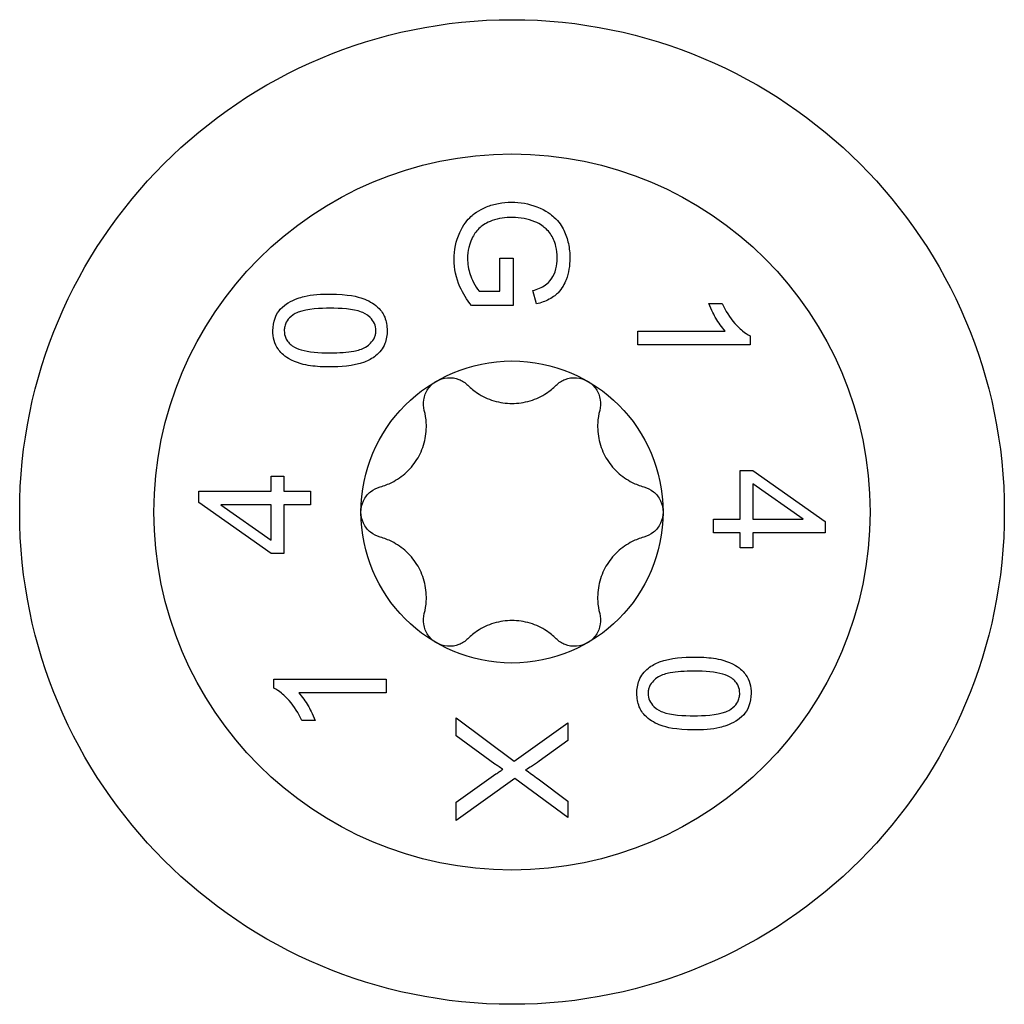
# Model space of a CAD drawing. Units: millimetres. Extents: x -30 to 76, y -305 to 4.
# Drawn here: x -11 to 11, y -205 to -183 of the extents above; entities that cross this region are included whole.
import ezdxf

# ---------------------------------------------------------------- set-up
doc = ezdxf.new("R2010")
doc.units = ezdxf.units.MM

# ---------------------------------------------------------------- blocks, each defined once
blk = doc.blocks.new('SWWZ80x140-Top')
for p, q in [((-0.272, 4.934), (-0.272, 5.668)), ((-0.272, 5.668), (0.024, 5.668)), ((0.024, 5.668), (0.024, 4.611)), ((-0.735, 4.934), (-0.272, 4.934)), ((0.55, 4.649), (0.468, 4.946)), ((4.396, 4.658), (4.694, 4.658)), ((0.024, 4.611), (-0.902, 4.611)), ((2.811, 3.737), (2.811, 4.044)), ((2.811, 4.044), (4.766, 4.044)), ((5.321, 3.935), (5.321, 3.737)), ((5.321, 3.737), (2.811, 3.737)), ((5.098, -0.157), (5.098, 0.927)), ((5.098, 0.927), (5.38, 0.927)), ((5.38, 0.927), (7, -0.212)), ((-5.38, 0.464), (-5.38, 0.801)), ((-5.38, 0.801), (-5.098, 0.801)), ((-5.098, 0.801), (-5.098, 0.464)), ((-7, 0.212), (-7, 0.464)), ((-7, 0.464), (-5.38, 0.464)), ((-5.098, 0.464), (-4.5, 0.464)), ((-4.5, 0.464), (-4.5, 0.157)), ((5.38, 0.626), (5.38, -0.157)), ((6.508, -0.157), (5.38, 0.626)), ((-5.38, -0.927), (-7, 0.212)), ((-5.38, 0.157), (-6.508, 0.157)), ((-6.508, 0.157), (-5.38, -0.626)), ((-5.38, -0.626), (-5.38, 0.157)), ((-4.5, 0.157), (-5.098, 0.157)), ((-5.098, 0.157), (-5.098, -0.927)), ((4.5, -0.157), (5.098, -0.157)), ((4.5, -0.464), (4.5, -0.157)), ((5.38, -0.157), (6.508, -0.157)), ((7, -0.212), (7, -0.464)), ((5.098, -0.464), (4.5, -0.464)), ((5.098, -0.801), (5.098, -0.464)), ((7, -0.464), (5.38, -0.464)), ((5.38, -0.464), (5.38, -0.801)), ((5.38, -0.801), (5.098, -0.801)), ((-5.098, -0.927), (-5.38, -0.927)), ((-5.321, -3.737), (-2.811, -3.737)), ((-5.321, -3.935), (-5.321, -3.737)), ((-2.811, -3.737), (-2.811, -4.044)), ((-2.811, -4.044), (-4.766, -4.044)), ((-1.25, -4.998), (-1.25, -4.6)), ((-1.25, -4.6), (0.046, -5.566)), ((-4.396, -4.658), (-4.694, -4.658)), ((0.046, -5.566), (1.25, -4.714)), ((1.25, -4.714), (1.25, -5.107)), ((-0.383, -5.631), (-1.25, -4.998)), ((1.25, -5.107), (0.61, -5.564)), ((-1.25, -6.486), (-0.358, -5.854)), ((0.061, -5.957), (-1.25, -6.892)), ((1.25, -6.824), (0.061, -5.957)), ((0.585, -5.964), (1.25, -6.464)), ((-1.25, -6.892), (-1.25, -6.486)), ((1.25, -6.464), (1.25, -6.824))]:
    blk.add_line(p, q)
for radius in [11, 8, 3.375]:
    blk.add_circle((0, 0), radius)
for points, knots in [([(-1.293, 5.645), (-1.293, 5.853), (-1.255, 6.054), (-1.089, 6.421), (-0.992, 6.532), (-0.862, 6.653), (-0.751, 6.745), (-0.482, 6.854), (-0.394, 6.879), (-0.207, 6.914), (-0.11, 6.922), (-0.012, 6.922)], [0, 0, 0, 0, 0.0680381, 0.0680381, 0.1310349, 0.1310349, 0.1760987, 0.1760987, 0.196834, 0.196834, 0.2187193, 0.2187193, 0.2187193, 0.2187193]), ([(-0.012, 6.922), (0.183, 6.922), (0.372, 6.889), (0.765, 6.739), (0.887, 6.637), (1.05, 6.487), (1.116, 6.379), (1.205, 6.2), (1.238, 6.1), (1.283, 5.89), (1.293, 5.78), (1.293, 5.67)], [0, 0, 0, 0, 0.0586773, 0.0586773, 0.1280745, 0.1280745, 0.2831866, 0.2831866, 0.4586243, 0.4586243, 0.642386, 0.642386, 0.642386, 0.642386]), ([(0.009, 6.581), (-0.145, 6.581), (-0.301, 6.563), (-0.568, 6.467), (-0.654, 6.408), (-0.783, 6.294), (-0.838, 6.222), (-0.9, 6.102), (-0.939, 6.021), (-0.985, 5.828), (-0.994, 5.747), (-0.994, 5.664)], [0, 0, 0, 0, 0.0459509, 0.0459509, 0.0857291, 0.0857291, 0.1331998, 0.1331998, 0.1560113, 0.1560113, 0.172362, 0.172362, 0.172362, 0.172362]), ([(0.512, 6.486), (0.434, 6.517), (0.354, 6.541), (0.184, 6.573), (0.097, 6.581), (0.009, 6.581)], [0, 0, 0, 0, 0.0254903, 0.0254903, 0.05191274, 0.05191274, 0.05191274, 0.05191274]), ([(1.009, 5.668), (1.009, 5.882), (0.963, 6.012), (0.888, 6.177), (0.835, 6.258), (0.719, 6.363), (0.636, 6.432), (0.512, 6.486)], [0, 0, 0, 0, 0.0702296, 0.0702296, 0.1482646, 0.1482646, 0.1935907, 0.1935907, 0.1935907, 0.1935907]), ([(-0.902, 4.611), (-1.007, 4.742), (-1.096, 4.883), (-1.249, 5.231), (-1.293, 5.434), (-1.293, 5.645)], [0, 0, 0, 0, 0.0529124, 0.0529124, 0.1220997, 0.1220997, 0.1220997, 0.1220997]), ([(-0.994, 5.664), (-0.994, 5.541), (-0.973, 5.421), (-0.904, 5.219), (-0.834, 5.046), (-0.735, 4.934)], [0, 0, 0, 0, 0.04031219, 0.04031219, 0.06936582, 0.06936582, 0.06936582, 0.06936582]), ([(0.468, 4.946), (0.565, 4.975), (0.667, 5.016), (0.787, 5.099), (0.84, 5.142), (0.923, 5.273), (0.957, 5.344), (1, 5.509), (1.009, 5.588), (1.009, 5.668)], [0, 0, 0, 0, 0.03089856, 0.03089856, 0.04509613, 0.04509613, 0.05385496, 0.05385496, 0.06160139, 0.06160139, 0.06160139, 0.06160139]), ([(1.293, 5.67), (1.293, 5.506), (1.269, 5.343), (1.174, 5.1), (1.12, 4.993), (0.993, 4.863), (0.932, 4.807), (0.742, 4.707), (0.646, 4.673), (0.55, 4.649)], [0, 0, 0, 0, 0.0537672, 0.0537672, 0.0842571, 0.0842571, 0.0962172, 0.0962172, 0.1062763, 0.1062763, 0.1062763, 0.1062763]), ([(-5.342, 4.055), (-5.342, 4.148), (-5.329, 4.243), (-5.26, 4.423), (-5.214, 4.488), (-5.117, 4.599), (-5.052, 4.644), (-4.868, 4.754), (-4.727, 4.795), (-4.469, 4.859), (-4.246, 4.869), (-4.065, 4.869)], [0, 0, 0, 0, 0.0293576, 0.0293576, 0.0588643, 0.0588643, 0.106368, 0.106368, 0.2223566, 0.2223566, 0.4810834, 0.4810834, 0.4810834, 0.4810834]), ([(-4.065, 4.869), (-3.658, 4.869), (-3.446, 4.811), (-3.211, 4.728), (-3.098, 4.667), (-2.911, 4.493), (-2.867, 4.408), (-2.806, 4.26), (-2.79, 4.159), (-2.79, 4.055)], [0, 0, 0, 0, 0.1283598, 0.1283598, 0.2667153, 0.2667153, 0.4051224, 0.4051224, 0.6435229, 0.6435229, 0.6435229, 0.6435229]), ([(4.766, 4.044), (4.686, 4.129), (4.615, 4.234), (4.527, 4.384), (4.45, 4.515), (4.396, 4.658)], [0, 0, 0, 0, 0.03513961, 0.03513961, 0.05237528, 0.05237528, 0.05237528, 0.05237528]), ([(4.694, 4.658), (4.768, 4.498), (4.862, 4.347), (5.018, 4.172), (5.079, 4.106), (5.206, 4.003), (5.262, 3.964), (5.321, 3.935)], [0, 0, 0, 0, 0.05373218, 0.05373218, 0.07019105, 0.07019105, 0.08163382, 0.08163382, 0.08163382, 0.08163382]), ([(-4.065, 4.553), (-4.265, 4.553), (-4.576, 4.542), (-4.813, 4.451), (-4.875, 4.424), (-4.983, 4.327), (-5.017, 4.286), (-5.058, 4.209), (-5.069, 4.179), (-5.085, 4.116), (-5.088, 4.084), (-5.088, 4.052)], [0, 0, 0, 0, 0.06311749, 0.06311749, 0.07404454, 0.07404454, 0.08059592, 0.08059592, 0.08454564, 0.08454564, 0.08863412, 0.08863412, 0.08863412, 0.08863412]), ([(-3.042, 4.055), (-3.042, 4.11), (-3.052, 4.162), (-3.095, 4.261), (-3.128, 4.305), (-3.247, 4.423), (-3.333, 4.457), (-3.552, 4.539), (-3.84, 4.553), (-4.065, 4.553)], [0, 0, 0, 0, 0.0171236, 0.0171236, 0.034782, 0.034782, 0.0715475, 0.0715475, 0.3379842, 0.3379842, 0.3379842, 0.3379842]), ([(-4.065, 3.24), (-4.212, 3.24), (-4.363, 3.247), (-4.628, 3.286), (-4.821, 3.325), (-5.109, 3.498), (-5.181, 3.577), (-5.265, 3.699), (-5.293, 3.761), (-5.333, 3.901), (-5.342, 3.978), (-5.342, 4.055)], [0, 0, 0, 0, 0.0463034, 0.0463034, 0.086139, 0.086139, 0.112847, 0.112847, 0.1358363, 0.1358363, 0.1606534, 0.1606534, 0.1606534, 0.1606534]), ([(-5.088, 4.052), (-5.088, 3.994), (-5.078, 3.939), (-5.041, 3.853), (-5.021, 3.822), (-4.972, 3.763), (-4.942, 3.737), (-4.909, 3.714)], [0, 0, 0, 0, 0.01831673, 0.01831673, 0.03068463, 0.03068463, 0.04397834, 0.04397834, 0.04397834, 0.04397834]), ([(-4.065, 3.556), (-3.857, 3.556), (-3.679, 3.568), (-3.443, 3.612), (-3.346, 3.639), (-3.222, 3.712), (-3.182, 3.749), (-3.125, 3.808), (-3.094, 3.851), (-3.062, 3.925), (-3.054, 3.95), (-3.044, 4.002), (-3.042, 4.029), (-3.042, 4.055)], [0, 0, 0, 0, 0.0652367, 0.0652367, 0.1070464, 0.1070464, 0.1351635, 0.1351635, 0.1895122, 0.1895122, 0.2167516, 0.2167516, 0.2445713, 0.2445713, 0.2445713, 0.2445713]), ([(-2.79, 4.055), (-2.79, 3.957), (-2.804, 3.857), (-2.863, 3.71), (-2.89, 3.66), (-2.96, 3.567), (-3.001, 3.525), (-3.047, 3.488)], [0, 0, 0, 0, 0.03094805, 0.03094805, 0.04825444, 0.04825444, 0.06605766, 0.06605766, 0.06605766, 0.06605766]), ([(-4.909, 3.714), (-4.85, 3.673), (-4.778, 3.645), (-4.544, 3.577), (-4.325, 3.556), (-4.065, 3.556)], [0, 0, 0, 0, 0.02401769, 0.02401769, 0.07992477, 0.07992477, 0.07992477, 0.07992477]), ([(-3.047, 3.488), (-3.123, 3.428), (-3.209, 3.384), (-3.55, 3.257), (-3.847, 3.24), (-4.065, 3.24)], [0, 0, 0, 0, 0.0287971, 0.0287971, 0.1102625, 0.1102625, 0.1102625, 0.1102625]), ([(-1.96, 2.269), (-1.98, 2.347), (-1.984, 2.431), (-1.959, 2.59), (-1.927, 2.674), (-1.828, 2.819), (-1.761, 2.881), (-1.687, 2.923)], [0.02822296, 0.02822296, 0.02822296, 0.02822296, 0.05259324, 0.05259324, 0.07796832, 0.07796832, 0.10334341, 0.10334341, 0.10334341, 0.10334341]), ([(-1.687, 2.923), (-1.614, 2.965), (-1.528, 2.993), (-1.352, 3.006), (-1.264, 2.992), (-1.113, 2.934), (-1.043, 2.889), (-0.985, 2.831)], [0.10334341, 0.10334341, 0.10334341, 0.10334341, 0.12871849, 0.12871849, 0.15409357, 0.15409357, 0.17846385, 0.17846385, 0.17846385, 0.17846385]), ([(0.985, 2.831), (1.043, 2.889), (1.113, 2.934), (1.264, 2.992), (1.352, 3.006), (1.528, 2.993), (1.614, 2.965), (1.688, 2.923)], [0.02822296, 0.02822296, 0.02822296, 0.02822296, 0.05259324, 0.05259324, 0.07796832, 0.07796832, 0.10334341, 0.10334341, 0.10334341, 0.10334341]), ([(1.688, 2.923), (1.761, 2.881), (1.828, 2.819), (1.927, 2.674), (1.959, 2.59), (1.984, 2.431), (1.98, 2.347), (1.96, 2.269)], [0.10334341, 0.10334341, 0.10334341, 0.10334341, 0.12871849, 0.12871849, 0.15409357, 0.15409357, 0.17846385, 0.17846385, 0.17846385, 0.17846385]), ([(-0.985, 2.831), (-0.918, 2.765), (-0.845, 2.706), (-0.665, 2.587), (-0.539, 2.526), (-0.272, 2.445), (-0.131, 2.425), (0.131, 2.425), (0.272, 2.445), (0.539, 2.526), (0.665, 2.587), (0.845, 2.706), (0.918, 2.765), (0.985, 2.831)], [0.0579032, 0.0579032, 0.0579032, 0.0579032, 0.0857843, 0.0857843, 0.1251708, 0.1251708, 0.1645574, 0.1645574, 0.2039439, 0.2039439, 0.2433305, 0.2433305, 0.2712116, 0.2712116, 0.2712116, 0.2712116]), ([(-2.945, 0.563), (-2.853, 0.587), (-2.766, 0.621), (-2.572, 0.718), (-2.457, 0.796), (-2.253, 0.986), (-2.166, 1.099), (-2.034, 1.326), (-1.981, 1.458), (-1.918, 1.73), (-1.908, 1.869), (-1.921, 2.085), (-1.935, 2.177), (-1.96, 2.269)], [0.0579032, 0.0579032, 0.0579032, 0.0579032, 0.0857843, 0.0857843, 0.1251708, 0.1251708, 0.1645574, 0.1645574, 0.2039439, 0.2039439, 0.2433305, 0.2433305, 0.2712116, 0.2712116, 0.2712116, 0.2712116]), ([(1.96, 2.269), (1.935, 2.177), (1.921, 2.085), (1.908, 1.869), (1.918, 1.73), (1.981, 1.458), (2.034, 1.326), (2.166, 1.099), (2.253, 0.986), (2.457, 0.796), (2.572, 0.718), (2.766, 0.621), (2.853, 0.587), (2.945, 0.563)], [0.0579032, 0.0579032, 0.0579032, 0.0579032, 0.0857843, 0.0857843, 0.1251708, 0.1251708, 0.1645574, 0.1645574, 0.2039439, 0.2039439, 0.2433305, 0.2433305, 0.2712116, 0.2712116, 0.2712116, 0.2712116]), ([(-3.375, 0), (-3.375, 0.085), (-3.356, 0.173), (-3.279, 0.332), (-3.223, 0.402), (-3.097, 0.503), (-3.023, 0.541), (-2.945, 0.563)], [0.10334341, 0.10334341, 0.10334341, 0.10334341, 0.12871849, 0.12871849, 0.15409357, 0.15409357, 0.17846385, 0.17846385, 0.17846385, 0.17846385]), ([(2.945, 0.563), (3.023, 0.541), (3.097, 0.503), (3.223, 0.402), (3.279, 0.332), (3.356, 0.173), (3.375, 0.085), (3.375, 0)], [0.02822296, 0.02822296, 0.02822296, 0.02822296, 0.05259324, 0.05259324, 0.07796832, 0.07796832, 0.10334341, 0.10334341, 0.10334341, 0.10334341]), ([(-2.945, -0.563), (-3.023, -0.541), (-3.097, -0.503), (-3.223, -0.402), (-3.279, -0.332), (-3.356, -0.173), (-3.375, -0.085), (-3.375, 0)], [0.02822296, 0.02822296, 0.02822296, 0.02822296, 0.05259324, 0.05259324, 0.07796832, 0.07796832, 0.10334341, 0.10334341, 0.10334341, 0.10334341]), ([(3.375, 0), (3.375, -0.085), (3.356, -0.173), (3.279, -0.332), (3.223, -0.402), (3.097, -0.503), (3.023, -0.541), (2.945, -0.563)], [0.10334341, 0.10334341, 0.10334341, 0.10334341, 0.12871849, 0.12871849, 0.15409357, 0.15409357, 0.17846385, 0.17846385, 0.17846385, 0.17846385]), ([(-1.96, -2.269), (-1.935, -2.177), (-1.921, -2.085), (-1.908, -1.869), (-1.918, -1.73), (-1.981, -1.458), (-2.034, -1.326), (-2.166, -1.099), (-2.253, -0.986), (-2.457, -0.796), (-2.572, -0.718), (-2.766, -0.621), (-2.853, -0.587), (-2.945, -0.563)], [0.0579032, 0.0579032, 0.0579032, 0.0579032, 0.0857843, 0.0857843, 0.1251708, 0.1251708, 0.1645574, 0.1645574, 0.2039439, 0.2039439, 0.2433305, 0.2433305, 0.2712116, 0.2712116, 0.2712116, 0.2712116]), ([(2.945, -0.563), (2.853, -0.587), (2.766, -0.621), (2.572, -0.718), (2.457, -0.796), (2.253, -0.986), (2.166, -1.099), (2.034, -1.326), (1.981, -1.458), (1.918, -1.73), (1.908, -1.869), (1.921, -2.085), (1.935, -2.177), (1.96, -2.269)], [0.0579032, 0.0579032, 0.0579032, 0.0579032, 0.0857843, 0.0857843, 0.1251708, 0.1251708, 0.1645574, 0.1645574, 0.2039439, 0.2039439, 0.2433305, 0.2433305, 0.2712116, 0.2712116, 0.2712116, 0.2712116]), ([(-1.687, -2.923), (-1.761, -2.881), (-1.828, -2.819), (-1.927, -2.674), (-1.959, -2.59), (-1.984, -2.431), (-1.98, -2.347), (-1.96, -2.269)], [0.10334341, 0.10334341, 0.10334341, 0.10334341, 0.12871849, 0.12871849, 0.15409357, 0.15409357, 0.17846385, 0.17846385, 0.17846385, 0.17846385]), ([(1.96, -2.269), (1.98, -2.347), (1.984, -2.431), (1.959, -2.59), (1.927, -2.674), (1.828, -2.819), (1.761, -2.881), (1.688, -2.923)], [0.02822296, 0.02822296, 0.02822296, 0.02822296, 0.05259324, 0.05259324, 0.07796832, 0.07796832, 0.10334341, 0.10334341, 0.10334341, 0.10334341]), ([(0.985, -2.831), (0.918, -2.765), (0.845, -2.706), (0.665, -2.587), (0.539, -2.526), (0.272, -2.445), (0.131, -2.425), (-0.131, -2.425), (-0.272, -2.445), (-0.539, -2.526), (-0.665, -2.587), (-0.845, -2.706), (-0.918, -2.765), (-0.985, -2.831)], [0.0579032, 0.0579032, 0.0579032, 0.0579032, 0.0857843, 0.0857843, 0.1251708, 0.1251708, 0.1645574, 0.1645574, 0.2039439, 0.2039439, 0.2433305, 0.2433305, 0.2712116, 0.2712116, 0.2712116, 0.2712116]), ([(-0.985, -2.831), (-1.043, -2.889), (-1.113, -2.934), (-1.264, -2.992), (-1.352, -3.006), (-1.528, -2.993), (-1.614, -2.965), (-1.687, -2.923)], [0.02822296, 0.02822296, 0.02822296, 0.02822296, 0.05259324, 0.05259324, 0.07796832, 0.07796832, 0.10334341, 0.10334341, 0.10334341, 0.10334341]), ([(1.688, -2.923), (1.614, -2.965), (1.528, -2.993), (1.352, -3.006), (1.264, -2.992), (1.113, -2.934), (1.043, -2.889), (0.985, -2.831)], [0.10334341, 0.10334341, 0.10334341, 0.10334341, 0.12871849, 0.12871849, 0.15409357, 0.15409357, 0.17846385, 0.17846385, 0.17846385, 0.17846385]), ([(3.047, -3.488), (3.123, -3.428), (3.209, -3.384), (3.55, -3.257), (3.847, -3.24), (4.065, -3.24)], [0, 0, 0, 0, 0.0287971, 0.0287971, 0.1102625, 0.1102625, 0.1102625, 0.1102625]), ([(4.065, -3.24), (4.212, -3.24), (4.363, -3.247), (4.628, -3.286), (4.821, -3.325), (5.109, -3.498), (5.181, -3.577), (5.265, -3.699), (5.293, -3.761), (5.333, -3.901), (5.342, -3.978), (5.342, -4.055)], [0, 0, 0, 0, 0.0463034, 0.0463034, 0.086139, 0.086139, 0.112847, 0.112847, 0.1358363, 0.1358363, 0.1606534, 0.1606534, 0.1606534, 0.1606534]), ([(2.79, -4.055), (2.79, -3.957), (2.804, -3.857), (2.863, -3.71), (2.89, -3.66), (2.96, -3.567), (3.001, -3.525), (3.047, -3.488)], [0, 0, 0, 0, 0.03094805, 0.03094805, 0.04825444, 0.04825444, 0.06605766, 0.06605766, 0.06605766, 0.06605766]), ([(4.065, -3.556), (3.857, -3.556), (3.679, -3.568), (3.443, -3.612), (3.346, -3.639), (3.222, -3.712), (3.182, -3.749), (3.125, -3.808), (3.094, -3.851), (3.062, -3.925), (3.054, -3.95), (3.044, -4.002), (3.042, -4.029), (3.042, -4.055)], [0, 0, 0, 0, 0.0652367, 0.0652367, 0.1070464, 0.1070464, 0.1351635, 0.1351635, 0.1895122, 0.1895122, 0.2167516, 0.2167516, 0.2445713, 0.2445713, 0.2445713, 0.2445713]), ([(4.909, -3.714), (4.85, -3.673), (4.778, -3.645), (4.544, -3.577), (4.325, -3.556), (4.065, -3.556)], [0, 0, 0, 0, 0.02401769, 0.02401769, 0.07992477, 0.07992477, 0.07992477, 0.07992477]), ([(5.088, -4.052), (5.088, -3.994), (5.078, -3.939), (5.041, -3.853), (5.021, -3.822), (4.972, -3.763), (4.942, -3.737), (4.909, -3.714)], [0, 0, 0, 0, 0.01831673, 0.01831673, 0.03068463, 0.03068463, 0.04397834, 0.04397834, 0.04397834, 0.04397834]), ([(-4.694, -4.658), (-4.768, -4.498), (-4.862, -4.347), (-5.018, -4.172), (-5.079, -4.106), (-5.206, -4.003), (-5.262, -3.964), (-5.321, -3.935)], [0, 0, 0, 0, 0.05373218, 0.05373218, 0.07019105, 0.07019105, 0.08163382, 0.08163382, 0.08163382, 0.08163382]), ([(-4.766, -4.044), (-4.686, -4.129), (-4.615, -4.234), (-4.527, -4.384), (-4.45, -4.515), (-4.396, -4.658)], [0, 0, 0, 0, 0.03513961, 0.03513961, 0.05237528, 0.05237528, 0.05237528, 0.05237528]), ([(4.065, -4.869), (3.658, -4.869), (3.446, -4.811), (3.211, -4.728), (3.098, -4.667), (2.911, -4.493), (2.867, -4.408), (2.806, -4.26), (2.79, -4.159), (2.79, -4.055)], [0, 0, 0, 0, 0.1283598, 0.1283598, 0.2667153, 0.2667153, 0.4051224, 0.4051224, 0.6435229, 0.6435229, 0.6435229, 0.6435229]), ([(3.042, -4.055), (3.042, -4.11), (3.052, -4.162), (3.095, -4.261), (3.128, -4.305), (3.247, -4.423), (3.333, -4.457), (3.552, -4.539), (3.84, -4.553), (4.065, -4.553)], [0, 0, 0, 0, 0.0171236, 0.0171236, 0.034782, 0.034782, 0.0715475, 0.0715475, 0.3379842, 0.3379842, 0.3379842, 0.3379842]), ([(4.065, -4.553), (4.265, -4.553), (4.576, -4.542), (4.813, -4.451), (4.875, -4.424), (4.983, -4.327), (5.017, -4.286), (5.058, -4.209), (5.069, -4.179), (5.085, -4.116), (5.088, -4.084), (5.088, -4.052)], [0, 0, 0, 0, 0.06311749, 0.06311749, 0.07404454, 0.07404454, 0.08059592, 0.08059592, 0.08454564, 0.08454564, 0.08863412, 0.08863412, 0.08863412, 0.08863412]), ([(5.342, -4.055), (5.342, -4.148), (5.329, -4.243), (5.26, -4.423), (5.214, -4.488), (5.117, -4.599), (5.052, -4.644), (4.868, -4.754), (4.727, -4.795), (4.469, -4.859), (4.246, -4.869), (4.065, -4.869)], [0, 0, 0, 0, 0.0293576, 0.0293576, 0.0588643, 0.0588643, 0.106368, 0.106368, 0.2223566, 0.2223566, 0.4810834, 0.4810834, 0.4810834, 0.4810834]), ([(-0.204, -5.749), (-0.241, -5.726), (-0.277, -5.702), (-0.334, -5.664), (-0.362, -5.646), (-0.383, -5.631)], [0, 0, 0, 0, 0.01341038, 0.01341038, 0.02193797, 0.02193797, 0.02193797, 0.02193797]), ([(0.61, -5.564), (0.554, -5.605), (0.493, -5.647), (0.395, -5.711), (0.347, -5.741), (0.303, -5.764)], [0, 0, 0, 0, 0.02124117, 0.02124117, 0.03628819, 0.03628819, 0.03628819, 0.03628819]), ([(-0.358, -5.854), (-0.333, -5.836), (-0.307, -5.819), (-0.256, -5.784), (-0.23, -5.766), (-0.204, -5.749)], [0, 0, 0, 0, 0.00964711, 0.00964711, 0.01934551, 0.01934551, 0.01934551, 0.01934551]), ([(0.303, -5.764), (0.349, -5.793), (0.395, -5.824), (0.489, -5.891), (0.538, -5.927), (0.585, -5.964)], [0, 0, 0, 0, 0.01697445, 0.01697445, 0.03599215, 0.03599215, 0.03599215, 0.03599215])]:
    blk.add_open_spline(points, degree=3, knots=knots)

msp = doc.modelspace()

# ---------------------------------------------------------------- block references
msp.add_blockref('SWWZ80x140-Top', (0, -194.11))

doc.saveas('drawing.dxf')
